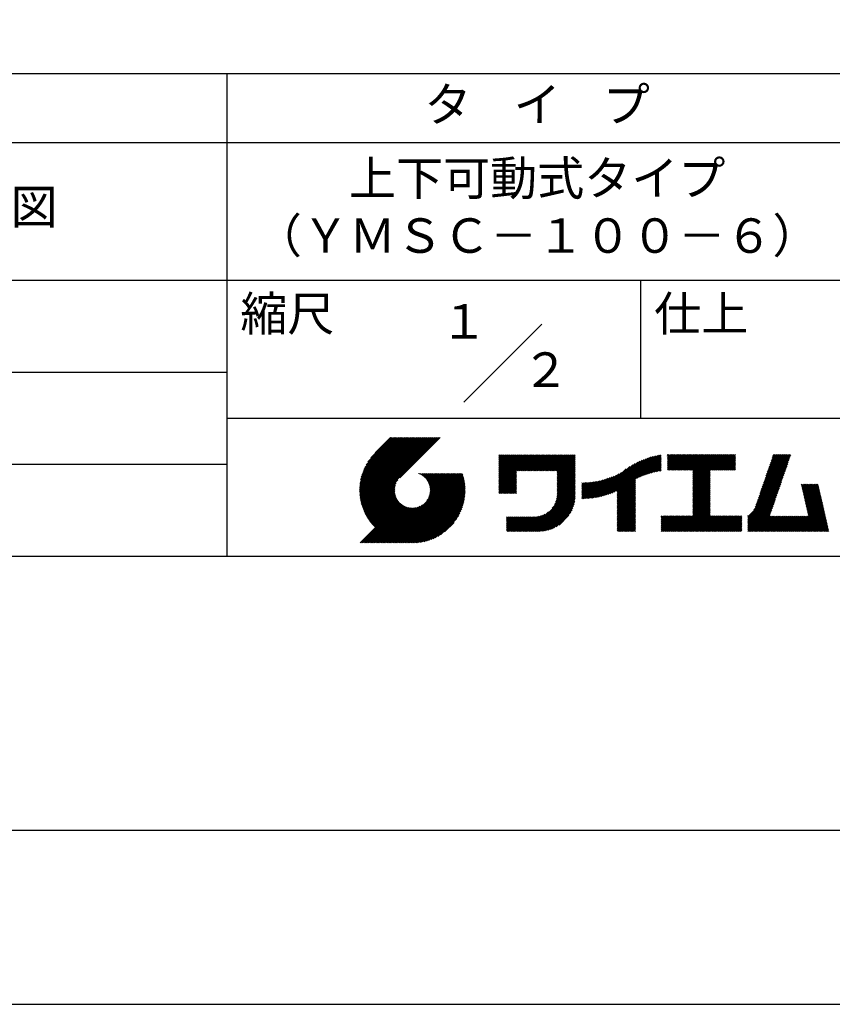
# Model space of a CAD drawing. Extents: x 0 to 420, y 0 to 594.
# Drawn here: x 190 to 308, y 0 to 143 of the extents above; entities that cross this region are included whole.
import ezdxf
from ezdxf.enums import TextEntityAlignment as Align

# ---------------------------------------------------------------- set-up
doc = ezdxf.new("R2010")
doc.units = 0
doc.header["$LTSCALE"] = 0.3
doc.layers.get('DEFPOINTS').update_dxf_attribs({"linetype": 'CONTINUOUS'})
doc.layers.add('TITLE', color=7, linetype='CONTINUOUS')
doc.styles.get("Standard").update_dxf_attribs({"font": 'romans.shx', "bigfont": 'bigfont.shx'})

msp = doc.modelspace()

# ---------------------------------------------------------------- linework, layer by layer
at = {"layer": 'DEFPOINTS', "ltscale": 2}
msp.add_lwpolyline([(0, 0), (420, 0), (420, 594), (0, 594)], close=True, dxfattribs=at)
at = {"layer": 'TITLE'}
msp.add_line((40, 135), (399.5, 135), dxfattribs=at)
at = {"layer": 'TITLE', "ltscale": 2}
for p, q in [((219.75, 135), (219.75, 65)), ((40, 125), (399.5, 125)), ((40, 105), (399.5, 105)), ((279.75, 105), (279.75, 85)), ((254.093, 87.343), (265.407, 98.657)), ((129.75, 91.667), (219.75, 91.667)), ((219.75, 85), (399.5, 85)), ((239.001, 74.497), (246.712, 82.208)), ((239.002, 74.672), (246.538, 82.208)), ((239.004, 74.326), (246.887, 82.208)), ((239.007, 74.852), (246.363, 82.208)), ((239.011, 74.158), (247.062, 82.208)), ((239.016, 75.036), (246.189, 82.208)), ((239.022, 73.994), (247.236, 82.208)), ((239.03, 75.224), (246.014, 82.208)), ((239.035, 73.833), (247.411, 82.208)), ((239.05, 75.418), (245.84, 82.208)), ((239.052, 73.675), (247.585, 82.208)), ((239.071, 73.52), (247.76, 82.208)), ((239.075, 75.618), (245.665, 82.208)), ((239.094, 73.367), (247.934, 82.208)), ((239.107, 75.825), (245.49, 82.208)), ((239.119, 73.218), (248.109, 82.208)), ((239.146, 76.038), (245.316, 82.208)), ((239.146, 73.071), (248.284, 82.208)), ((239.176, 72.926), (248.458, 82.208)), ((239.193, 76.26), (245.141, 82.208)), ((239.209, 72.784), (248.633, 82.208)), ((239.243, 72.644), (248.807, 82.208)), ((239.25, 76.491), (244.967, 82.208)), ((239.28, 72.507), (248.982, 82.208)), ((239.318, 76.734), (244.792, 82.208)), ((239.319, 72.371), (249.156, 82.208)), ((239.36, 72.237), (249.331, 82.208)), ((239.398, 76.989), (244.618, 82.208)), ((239.403, 72.106), (249.506, 82.208)), ((239.448, 71.976), (249.68, 82.208)), ((239.495, 77.26), (244.443, 82.208)), ((239.495, 71.849), (249.855, 82.208)), ((239.544, 71.723), (250.029, 82.208)), ((239.595, 71.599), (250.204, 82.208)), ((239.612, 77.552), (244.268, 82.208)), ((239.647, 71.477), (250.378, 82.208)), ((239.701, 71.357), (250.553, 82.208)), ((239.757, 77.871), (244.094, 82.208)), ((239.941, 78.23), (243.919, 82.208)), ((240.193, 78.656), (243.745, 82.208)), ((240.605, 79.243), (243.57, 82.208)), ((243.484, 82.208), (241.243, 79.967)), ((250.676, 82.208), (244.839, 76.37)), ((259.186, 76.288), (262.589, 79.69)), ((259.186, 76.462), (262.414, 79.69)), ((259.186, 75.938), (262.938, 79.69)), ((259.186, 76.113), (262.763, 79.69)), ((259.186, 75.764), (263.112, 79.69)), ((259.186, 74.891), (263.985, 79.69)), ((259.186, 75.066), (263.811, 79.69)), ((259.186, 75.24), (263.636, 79.69)), ((259.186, 75.415), (263.461, 79.69)), ((259.186, 75.589), (263.287, 79.69)), ((259.186, 78.906), (259.97, 79.69)), ((259.186, 79.081), (259.796, 79.69)), ((259.186, 78.732), (260.145, 79.69)), ((259.186, 79.43), (259.446, 79.69)), ((259.186, 79.604), (259.272, 79.69)), ((259.186, 79.255), (259.621, 79.69)), ((259.186, 77.16), (261.716, 79.69)), ((259.186, 77.335), (261.541, 79.69)), ((259.186, 77.51), (261.367, 79.69)), ((259.186, 77.684), (261.192, 79.69)), ((259.186, 77.859), (261.018, 79.69)), ((259.186, 78.033), (260.843, 79.69)), ((259.186, 76.637), (262.239, 79.69)), ((259.186, 76.811), (262.065, 79.69)), ((259.186, 76.986), (261.89, 79.69)), ((259.186, 78.557), (260.319, 79.69)), ((259.186, 78.382), (260.494, 79.69)), ((259.186, 78.208), (260.668, 79.69)), ((261.849, 77.38), (264.16, 79.69)), ((262.024, 77.38), (264.334, 79.69)), ((262.198, 77.38), (264.509, 79.69)), ((262.373, 77.38), (264.683, 79.69)), ((262.547, 77.38), (264.858, 79.69)), ((262.722, 77.38), (265.033, 79.69)), ((262.896, 77.38), (265.207, 79.69)), ((263.071, 77.38), (265.382, 79.69)), ((263.246, 77.38), (265.556, 79.69)), ((263.42, 77.38), (265.731, 79.69)), ((263.595, 77.38), (265.905, 79.69)), ((263.769, 77.38), (266.08, 79.69)), ((263.944, 77.38), (266.255, 79.69)), ((264.118, 77.38), (266.429, 79.69)), ((264.293, 77.38), (266.604, 79.69)), ((264.468, 77.38), (266.778, 79.69)), ((264.642, 77.38), (266.953, 79.69)), ((264.817, 77.38), (267.127, 79.69)), ((264.991, 77.38), (267.302, 79.69)), ((265.166, 77.38), (267.477, 79.69)), ((265.34, 77.38), (267.651, 79.69)), ((265.515, 77.38), (267.826, 79.69)), ((265.69, 77.38), (268, 79.69)), ((265.864, 77.38), (268.175, 79.69)), ((266.039, 77.38), (268.349, 79.69)), ((266.213, 77.38), (268.524, 79.69)), ((266.388, 77.38), (268.699, 79.69)), ((266.562, 77.38), (268.873, 79.69)), ((266.737, 77.38), (269.048, 79.69)), ((266.911, 77.38), (269.222, 79.69)), ((267.086, 77.38), (269.397, 79.69)), ((267.261, 77.38), (269.571, 79.69)), ((267.435, 77.38), (269.746, 79.69)), ((267.61, 77.38), (269.921, 79.69)), ((267.647, 77.242), (270.095, 79.69)), ((267.647, 77.068), (270.27, 79.69)), ((267.647, 76.893), (270.278, 79.524)), ((267.647, 76.718), (270.278, 79.349)), ((267.647, 76.544), (270.278, 79.175)), ((267.647, 76.369), (270.278, 79)), ((267.647, 76.195), (270.278, 78.825)), ((267.647, 76.02), (270.278, 78.651)), ((274.491, 73.787), (279.332, 78.628)), ((274.741, 73.862), (279.657, 78.779)), ((275, 73.947), (279.964, 78.91)), ((275.27, 74.042), (280.254, 79.026)), ((275.552, 74.15), (280.532, 79.129)), ((275.849, 74.272), (280.798, 79.221)), ((276.165, 74.413), (281.054, 79.303)), ((276.357, 73.558), (282.442, 79.642)), ((276.357, 73.732), (282.225, 79.601)), ((276.357, 73.907), (282.004, 79.554)), ((276.357, 74.081), (281.776, 79.501)), ((276.357, 74.256), (281.543, 79.442)), ((276.357, 74.43), (281.302, 79.376)), ((279.251, 76.278), (282.653, 79.68)), ((279.582, 76.434), (282.72, 79.572)), ((279.893, 76.57), (282.72, 79.397)), ((280.187, 76.689), (282.72, 79.223)), ((280.467, 76.795), (282.72, 79.048)), ((280.736, 76.889), (282.72, 78.874)), ((280.994, 76.973), (282.72, 78.699)), ((283.627, 78.733), (284.605, 79.711)), ((283.627, 78.907), (284.43, 79.711)), ((283.627, 79.431), (283.906, 79.711)), ((283.627, 79.606), (283.732, 79.711)), ((283.627, 79.082), (284.255, 79.711)), ((283.627, 79.257), (284.081, 79.711)), ((283.627, 77.511), (285.827, 79.711)), ((283.627, 77.685), (285.652, 79.711)), ((283.627, 77.86), (285.477, 79.711)), ((283.627, 78.035), (285.303, 79.711)), ((283.627, 78.384), (284.954, 79.711)), ((283.627, 78.558), (284.779, 79.711)), ((283.627, 78.209), (285.128, 79.711)), ((283.777, 77.486), (286.001, 79.711)), ((283.951, 77.486), (286.176, 79.711)), ((284.126, 77.486), (286.35, 79.711)), ((284.301, 77.486), (286.525, 79.711)), ((284.475, 77.486), (286.699, 79.711)), ((284.65, 77.486), (286.874, 79.711)), ((284.824, 77.486), (287.049, 79.711)), ((284.999, 77.486), (287.223, 79.711)), ((285.173, 77.486), (287.398, 79.711)), ((285.348, 77.486), (287.572, 79.711)), ((285.523, 77.486), (287.747, 79.711)), ((285.697, 77.486), (287.921, 79.711)), ((285.872, 77.486), (288.096, 79.711)), ((286.046, 77.486), (288.27, 79.711)), ((286.221, 77.486), (288.445, 79.711)), ((286.395, 77.486), (288.62, 79.711)), ((286.57, 77.486), (288.794, 79.711)), ((286.745, 77.486), (288.969, 79.711)), ((286.919, 77.486), (289.143, 79.711)), ((287.094, 77.486), (289.318, 79.711)), ((287.268, 77.486), (289.492, 79.711)), ((287.324, 75.098), (291.936, 79.711)), ((287.324, 75.273), (291.762, 79.711)), ((287.324, 75.447), (291.587, 79.711)), ((287.324, 75.622), (291.413, 79.711)), ((287.324, 75.796), (291.238, 79.711)), ((287.324, 75.971), (291.064, 79.711)), ((287.324, 77.193), (289.842, 79.711)), ((287.324, 77.368), (289.667, 79.711)), ((287.324, 77.018), (290.016, 79.711)), ((287.324, 76.146), (290.889, 79.711)), ((287.324, 76.32), (290.714, 79.711)), ((287.324, 76.495), (290.54, 79.711)), ((287.324, 76.669), (290.365, 79.711)), ((287.324, 76.844), (290.191, 79.711)), ((289.887, 77.486), (292.111, 79.711)), ((290.061, 77.486), (292.286, 79.711)), ((290.236, 77.486), (292.46, 79.711)), ((290.41, 77.486), (292.635, 79.711)), ((290.585, 77.486), (292.809, 79.711)), ((290.76, 77.486), (292.984, 79.711)), ((290.934, 77.486), (293.158, 79.711)), ((291.109, 77.486), (293.333, 79.711)), ((291.283, 77.486), (293.508, 79.711)), ((291.458, 77.486), (293.51, 79.538)), ((291.632, 77.486), (293.51, 79.364)), ((291.807, 77.486), (293.51, 79.189)), ((291.982, 77.486), (293.51, 79.015)), ((292.156, 77.486), (293.51, 78.84)), ((292.331, 77.486), (293.51, 78.665)), ((297.288, 74.763), (301.165, 78.64)), ((297.38, 75.029), (301.257, 78.906)), ((297.472, 75.295), (301.349, 79.172)), ((297.563, 75.562), (301.441, 79.439)), ((297.655, 75.828), (301.532, 79.705)), ((297.747, 76.094), (301.363, 79.711)), ((297.839, 76.36), (301.189, 79.711)), ((297.93, 76.627), (301.014, 79.711)), ((298.022, 76.893), (300.84, 79.711)), ((298.114, 77.159), (300.665, 79.711)), ((298.206, 77.426), (300.49, 79.711)), ((298.297, 77.692), (300.316, 79.711)), ((298.389, 77.958), (300.141, 79.711)), ((298.481, 78.225), (299.967, 79.711)), ((298.573, 78.491), (299.792, 79.711)), ((298.664, 78.757), (299.618, 79.711)), ((298.756, 79.024), (299.443, 79.711)), ((298.848, 79.29), (299.268, 79.711)), ((298.94, 79.556), (299.094, 79.711)), ((129.75, 78.333), (219.75, 78.333)), ((259.186, 74.717), (261.745, 77.276)), ((267.647, 75.846), (270.278, 78.476)), ((267.647, 75.671), (270.278, 78.302)), ((267.647, 75.496), (270.278, 78.127)), ((267.647, 75.322), (270.278, 77.953)), ((267.647, 75.147), (270.278, 77.778)), ((267.647, 74.973), (270.278, 77.604)), ((267.647, 74.798), (270.278, 77.429)), ((267.647, 74.624), (270.278, 77.254)), ((273.35, 73.518), (276.967, 77.136)), ((273.566, 73.56), (277.658, 77.652)), ((273.788, 73.607), (278.168, 77.987)), ((274.015, 73.66), (278.599, 78.243)), ((274.25, 73.72), (278.982, 78.452)), ((281.244, 77.049), (282.72, 78.525)), ((281.486, 77.116), (282.72, 78.35)), ((281.721, 77.177), (282.72, 78.175)), ((281.95, 77.231), (282.72, 78.001)), ((282.173, 77.279), (282.72, 77.826)), ((282.391, 77.322), (282.72, 77.652)), ((282.603, 77.36), (282.72, 77.477)), ((287.324, 74.924), (289.813, 77.412)), ((287.324, 74.749), (289.813, 77.238)), ((292.505, 77.486), (293.51, 78.491)), ((292.68, 77.486), (293.51, 78.316)), ((292.854, 77.486), (293.51, 78.142)), ((293.029, 77.486), (293.51, 77.967)), ((293.204, 77.486), (293.51, 77.793)), ((293.378, 77.486), (293.51, 77.618)), ((296.829, 73.431), (300.707, 77.308)), ((296.921, 73.697), (300.798, 77.575)), ((297.013, 73.964), (300.89, 77.841)), ((297.105, 74.23), (300.982, 78.107)), ((297.196, 74.496), (301.074, 78.373)), ((239.757, 71.238), (244.561, 76.041)), ((242.753, 66.902), (252.826, 76.974)), ((242.928, 66.902), (253, 76.974)), ((243.102, 66.902), (253.175, 76.974)), ((243.277, 66.902), (253.349, 76.974)), ((243.451, 66.902), (253.524, 76.974)), ((243.626, 66.902), (253.699, 76.974)), ((243.8, 66.902), (253.873, 76.974)), ((243.975, 66.902), (253.948, 76.874)), ((244.15, 66.902), (253.989, 76.741)), ((244.324, 66.902), (254.028, 76.605)), ((244.499, 66.902), (254.065, 76.468)), ((244.673, 66.902), (254.099, 76.328)), ((244.848, 66.902), (254.132, 76.186)), ((245.022, 66.902), (254.162, 76.041)), ((245.197, 66.902), (254.189, 75.894)), ((245.372, 66.902), (254.214, 75.745)), ((247.568, 76.954), (247.589, 76.974)), ((247.692, 76.903), (247.763, 76.974)), ((247.811, 76.847), (247.938, 76.974)), ((247.924, 76.786), (248.112, 76.974)), ((248.033, 76.721), (248.287, 76.974)), ((248.138, 76.651), (248.461, 76.974)), ((248.238, 76.576), (248.636, 76.974)), ((248.333, 76.497), (248.811, 76.974)), ((248.425, 76.414), (248.985, 76.974)), ((248.512, 76.327), (249.16, 76.974)), ((248.595, 76.235), (249.334, 76.974)), ((248.674, 76.14), (249.509, 76.974)), ((248.749, 76.04), (249.683, 76.974)), ((248.754, 73.077), (252.651, 76.974)), ((248.819, 75.935), (249.858, 76.974)), ((248.885, 75.827), (250.033, 76.974)), ((248.946, 75.713), (250.207, 76.974)), ((248.989, 73.487), (252.477, 76.974)), ((249.002, 75.595), (250.382, 76.974)), ((249.053, 75.471), (250.556, 76.974)), ((249.098, 75.342), (250.731, 76.974)), ((249.099, 73.772), (252.302, 76.974)), ((249.138, 75.207), (250.905, 76.974)), ((249.163, 74.01), (252.127, 76.974)), ((249.171, 75.065), (251.08, 76.974)), ((249.196, 74.916), (251.255, 76.974)), ((249.2, 74.222), (251.953, 76.974)), ((249.214, 74.759), (251.429, 76.974)), ((249.218, 74.414), (251.778, 76.974)), ((249.222, 74.592), (251.604, 76.974)), ((259.186, 74.542), (261.745, 77.102)), ((259.186, 74.367), (261.745, 76.927)), ((259.186, 74.193), (261.745, 76.752)), ((259.241, 74.073), (261.745, 76.578)), ((259.416, 74.073), (261.745, 76.403)), ((259.59, 74.073), (261.745, 76.229)), ((259.765, 74.073), (261.745, 76.054)), ((259.939, 74.073), (261.745, 75.88)), ((260.114, 74.073), (261.745, 75.705)), ((267.4, 72.805), (270.278, 75.683)), ((267.496, 73.077), (270.278, 75.858)), ((267.561, 73.315), (270.278, 76.032)), ((267.603, 73.533), (270.278, 76.207)), ((267.63, 73.734), (270.278, 76.382)), ((267.643, 73.922), (270.278, 76.556)), ((267.647, 74.449), (270.278, 77.08)), ((267.647, 74.274), (270.278, 76.905)), ((267.647, 74.1), (270.278, 76.731)), ((271.202, 73.465), (273.618, 75.881)), ((271.202, 73.64), (273.4, 75.838)), ((271.202, 73.814), (273.188, 75.801)), ((271.202, 73.989), (272.98, 75.767)), ((271.202, 74.164), (272.777, 75.739)), ((271.202, 74.338), (272.578, 75.714)), ((271.202, 74.513), (272.382, 75.693)), ((271.238, 73.327), (273.841, 75.93)), ((271.414, 73.328), (274.07, 75.985)), ((271.592, 73.332), (274.306, 76.046)), ((271.774, 73.339), (274.55, 76.115)), ((271.958, 73.349), (274.802, 76.192)), ((272.146, 73.362), (275.063, 76.279)), ((272.337, 73.378), (275.336, 76.377)), ((272.531, 73.398), (275.621, 76.488)), ((272.729, 73.422), (275.922, 76.615)), ((272.932, 73.449), (276.242, 76.76)), ((273.138, 73.481), (276.587, 76.93)), ((276.357, 73.383), (278.987, 76.014)), ((276.357, 73.208), (278.987, 75.839)), ((287.324, 74.574), (289.813, 77.063)), ((287.324, 74.4), (289.813, 76.888)), ((287.324, 74.225), (289.813, 76.714)), ((287.324, 74.051), (289.813, 76.539)), ((287.324, 73.876), (289.813, 76.365)), ((287.324, 73.702), (289.813, 76.19)), ((287.324, 73.527), (289.813, 76.016)), ((287.324, 73.352), (289.813, 75.841)), ((296.167, 71.721), (300.156, 75.71)), ((296.37, 72.099), (300.248, 75.977)), ((296.462, 72.366), (300.339, 76.243)), ((296.554, 72.632), (300.431, 76.509)), ((296.646, 72.898), (300.523, 76.776)), ((296.737, 73.165), (300.615, 77.042)), ((239.815, 71.121), (244.322, 75.628)), ((239.874, 71.005), (244.21, 75.342)), ((239.935, 70.892), (244.146, 75.103)), ((239.997, 70.779), (244.109, 74.891)), ((240.061, 70.669), (244.091, 74.698)), ((240.127, 70.56), (244.087, 74.52)), ((240.194, 70.452), (244.095, 74.353)), ((245.546, 66.902), (254.237, 75.592)), ((245.721, 66.902), (254.256, 75.437)), ((245.93, 66.936), (254.273, 75.28)), ((246.091, 66.922), (254.287, 75.119)), ((246.255, 66.912), (254.297, 74.954)), ((246.422, 66.905), (254.322, 74.804)), ((246.594, 66.902), (254.307, 74.615)), ((246.769, 66.903), (254.307, 74.44)), ((246.948, 66.907), (254.302, 74.261)), ((260.288, 74.073), (261.745, 75.53)), ((260.463, 74.073), (261.745, 75.356)), ((260.638, 74.073), (261.745, 75.181)), ((260.812, 74.073), (261.745, 75.007)), ((260.987, 74.073), (261.745, 74.832)), ((261.161, 74.073), (261.745, 74.658)), ((261.336, 74.073), (261.745, 74.483)), ((261.51, 74.073), (261.745, 74.308)), ((263.699, 68.581), (270.278, 75.16)), ((263.874, 68.581), (270.278, 74.985)), ((264.049, 68.581), (270.278, 74.81)), ((264.223, 68.581), (270.278, 74.636)), ((264.398, 68.581), (270.278, 74.461)), ((264.572, 68.581), (270.278, 74.287)), ((266.905, 71.962), (270.278, 75.334)), ((267.245, 72.476), (270.278, 75.509)), ((271.202, 74.687), (272.191, 75.676)), ((271.202, 74.862), (272.002, 75.662)), ((271.202, 75.036), (271.817, 75.652)), ((271.202, 75.211), (271.635, 75.644)), ((271.202, 75.386), (271.456, 75.64)), ((271.202, 75.56), (271.279, 75.638)), ((276.357, 73.034), (278.987, 75.665)), ((276.357, 72.859), (278.987, 75.49)), ((276.357, 72.685), (278.987, 75.315)), ((276.357, 72.51), (278.987, 75.141)), ((276.357, 72.336), (278.987, 74.966)), ((276.357, 72.161), (278.987, 74.792)), ((276.357, 71.986), (278.987, 74.617)), ((276.357, 71.812), (278.987, 74.443)), ((276.357, 71.637), (278.987, 74.268)), ((287.324, 73.178), (289.813, 75.666)), ((287.324, 73.003), (289.813, 75.492)), ((287.324, 72.829), (289.813, 75.317)), ((287.324, 72.654), (289.813, 75.143)), ((287.324, 72.48), (289.813, 74.968)), ((287.324, 72.305), (289.813, 74.794)), ((287.324, 72.131), (289.813, 74.619)), ((287.324, 71.956), (289.813, 74.444)), ((287.324, 71.781), (289.813, 74.27)), ((295.296, 70.676), (300.064, 75.444)), ((295.296, 70.501), (299.972, 75.178)), ((295.296, 70.327), (299.881, 74.911)), ((295.296, 70.152), (299.789, 74.645)), ((295.296, 69.978), (299.697, 74.379)), ((303.058, 75.296), (303.196, 75.433)), ((303.091, 75.154), (303.371, 75.433)), ((303.123, 75.011), (303.545, 75.433)), ((303.155, 74.869), (303.72, 75.433)), ((303.188, 74.727), (303.894, 75.433)), ((303.22, 74.585), (304.069, 75.433)), ((303.253, 74.443), (304.243, 75.433)), ((303.285, 74.3), (304.418, 75.433)), ((303.317, 74.158), (304.593, 75.433)), ((303.35, 74.016), (304.767, 75.433)), ((303.382, 73.874), (304.942, 75.433)), ((303.414, 73.732), (305.116, 75.433)), ((303.447, 73.589), (305.291, 75.433)), ((303.479, 73.447), (305.465, 75.433)), ((303.511, 73.305), (305.517, 75.311)), ((303.544, 73.163), (305.55, 75.168)), ((303.576, 73.02), (305.582, 75.026)), ((303.609, 72.878), (305.614, 74.884)), ((303.641, 72.736), (305.647, 74.742)), ((303.673, 72.594), (305.679, 74.6)), ((303.706, 72.452), (305.711, 74.457)), ((303.738, 72.309), (305.744, 74.315)), ((240.262, 70.346), (244.112, 74.196)), ((240.332, 70.242), (244.137, 74.047)), ((240.404, 70.139), (244.17, 73.905)), ((240.477, 70.037), (244.21, 73.77)), ((240.551, 69.937), (244.255, 73.641)), ((240.627, 69.838), (244.306, 73.517)), ((240.705, 69.741), (244.362, 73.399)), ((240.783, 69.645), (244.423, 73.285)), ((240.864, 69.551), (244.488, 73.176)), ((240.945, 69.458), (244.559, 73.072)), ((241.028, 69.367), (244.633, 72.971)), ((241.113, 69.276), (244.712, 72.876)), ((247.132, 66.917), (254.293, 74.077)), ((247.321, 66.931), (254.278, 73.888)), ((247.515, 66.95), (254.259, 73.694)), ((247.715, 66.976), (254.234, 73.494)), ((247.921, 67.007), (254.202, 73.288)), ((248.135, 67.046), (254.163, 73.075)), ((248.356, 67.093), (254.116, 72.853)), ((261.685, 74.073), (261.745, 74.134)), ((264.747, 68.581), (270.278, 74.112)), ((264.921, 68.581), (270.278, 73.938)), ((265.098, 68.584), (270.275, 73.761)), ((265.281, 68.592), (270.267, 73.578)), ((265.471, 68.607), (270.252, 73.388)), ((265.669, 68.631), (270.228, 73.19)), ((265.876, 68.663), (270.196, 72.983)), ((276.357, 71.463), (278.987, 74.094)), ((276.357, 71.288), (278.987, 73.919)), ((276.357, 71.114), (278.987, 73.744)), ((276.357, 70.939), (278.987, 73.57)), ((276.357, 70.764), (278.987, 73.395)), ((276.357, 70.59), (278.987, 73.221)), ((276.357, 70.415), (278.987, 73.046)), ((276.357, 70.241), (278.987, 72.872)), ((285.171, 68.581), (289.813, 73.222)), ((285.346, 68.581), (289.813, 73.048)), ((285.521, 68.581), (289.813, 72.873)), ((287.324, 71.607), (289.813, 74.095)), ((287.324, 71.432), (289.813, 73.921)), ((287.324, 71.258), (289.813, 73.746)), ((287.324, 71.083), (289.813, 73.572)), ((287.324, 70.909), (289.813, 73.397)), ((295.296, 69.803), (299.605, 74.112)), ((295.296, 69.629), (299.514, 73.846)), ((295.296, 69.454), (299.422, 73.58)), ((295.296, 69.279), (299.33, 73.313)), ((295.296, 69.105), (299.238, 73.047)), ((303.77, 72.167), (305.776, 74.173)), ((303.803, 72.025), (305.808, 74.031)), ((303.835, 71.883), (305.841, 73.889)), ((303.867, 71.741), (305.873, 73.746)), ((303.9, 71.598), (305.906, 73.604)), ((303.932, 71.456), (305.938, 73.462)), ((303.965, 71.314), (305.97, 73.32)), ((303.997, 71.172), (306.003, 73.177)), ((304.029, 71.03), (306.035, 73.035)), ((304.062, 70.887), (306.067, 72.893)), ((239.087, 66.902), (244.882, 72.697)), ((239.262, 66.902), (244.974, 72.614)), ((239.436, 66.902), (245.069, 72.535)), ((239.611, 66.902), (245.169, 72.46)), ((239.785, 66.902), (245.274, 72.39)), ((239.96, 66.902), (245.383, 72.324)), ((240.134, 66.902), (245.496, 72.263)), ((240.309, 66.902), (245.615, 72.207)), ((240.484, 66.902), (245.738, 72.156)), ((240.658, 66.902), (245.867, 72.111)), ((240.833, 66.902), (246.003, 72.071)), ((241.007, 66.902), (246.144, 72.039)), ((241.182, 66.902), (246.293, 72.013)), ((241.199, 69.188), (244.795, 72.784)), ((241.356, 66.902), (246.45, 71.995)), ((241.531, 66.902), (246.617, 71.988)), ((241.706, 66.902), (246.795, 71.991)), ((241.88, 66.902), (246.988, 72.009)), ((242.055, 66.902), (247.199, 72.046)), ((242.229, 66.902), (247.437, 72.11)), ((242.404, 66.902), (247.722, 72.22)), ((242.578, 66.902), (248.132, 72.455)), ((248.587, 67.15), (254.059, 72.622)), ((248.829, 67.217), (253.992, 72.38)), ((249.084, 67.298), (253.911, 72.125)), ((249.355, 67.394), (253.815, 71.854)), ((249.647, 67.511), (253.698, 71.562)), ((263.525, 68.581), (266.381, 71.438)), ((266.094, 68.707), (270.152, 72.765)), ((266.325, 68.763), (270.096, 72.534)), ((266.572, 68.836), (270.023, 72.287)), ((266.841, 68.93), (269.929, 72.018)), ((267.14, 69.054), (269.805, 71.719)), ((276.357, 70.066), (278.987, 72.697)), ((276.357, 69.892), (278.987, 72.522)), ((276.357, 69.717), (278.987, 72.348)), ((276.357, 69.543), (278.987, 72.173)), ((276.357, 69.368), (278.987, 71.999)), ((276.357, 69.193), (278.987, 71.824)), ((276.357, 69.019), (278.987, 71.65)), ((276.357, 68.844), (278.987, 71.475)), ((285.695, 68.581), (289.813, 72.699)), ((285.87, 68.581), (289.813, 72.524)), ((286.044, 68.581), (289.813, 72.35)), ((286.219, 68.581), (289.813, 72.175)), ((286.393, 68.581), (289.813, 72)), ((286.568, 68.581), (289.813, 71.826)), ((286.743, 68.581), (289.813, 71.651)), ((286.917, 68.581), (289.813, 71.477)), ((295.296, 68.93), (299.147, 72.781)), ((295.296, 68.756), (299.055, 72.514)), ((295.296, 68.581), (298.963, 72.248)), ((295.471, 68.581), (298.871, 71.982)), ((295.646, 68.581), (298.78, 71.715)), ((295.82, 68.581), (298.688, 71.449)), ((301.93, 68.581), (306.1, 72.751)), ((302.105, 68.581), (306.132, 72.609)), ((302.279, 68.581), (306.164, 72.466)), ((302.454, 68.581), (306.197, 72.324)), ((302.628, 68.581), (306.229, 72.182)), ((302.803, 68.581), (306.261, 72.04)), ((302.978, 68.581), (306.294, 71.898)), ((303.152, 68.581), (306.326, 71.755)), ((303.327, 68.581), (306.359, 71.613)), ((303.501, 68.581), (306.391, 71.471)), ((249.965, 67.655), (253.554, 71.244)), ((250.324, 67.839), (253.37, 70.886)), ((250.748, 68.089), (253.12, 70.461)), ((260.323, 68.697), (262.323, 70.696)), ((260.323, 69.22), (261.799, 70.696)), ((260.323, 68.871), (262.148, 70.696)), ((260.323, 69.046), (261.974, 70.696)), ((260.323, 70.442), (260.577, 70.696)), ((260.323, 70.617), (260.403, 70.696)), ((260.323, 69.919), (261.101, 70.696)), ((260.323, 70.093), (260.926, 70.696)), ((260.323, 70.268), (260.752, 70.696)), ((260.323, 69.395), (261.625, 70.696)), ((260.323, 69.57), (261.45, 70.696)), ((260.323, 69.744), (261.275, 70.696)), ((260.383, 68.581), (262.497, 70.696)), ((260.557, 68.581), (262.672, 70.696)), ((260.732, 68.581), (262.847, 70.696)), ((260.906, 68.581), (263.021, 70.696)), ((261.081, 68.581), (263.196, 70.696)), ((261.255, 68.581), (263.37, 70.696)), ((261.43, 68.581), (263.545, 70.696)), ((261.605, 68.581), (263.719, 70.696)), ((261.779, 68.581), (263.894, 70.696)), ((261.954, 68.581), (264.069, 70.696)), ((262.128, 68.581), (264.243, 70.696)), ((262.303, 68.581), (264.421, 70.7)), ((262.477, 68.581), (264.609, 70.713)), ((262.652, 68.581), (264.81, 70.74)), ((262.827, 68.581), (265.028, 70.782)), ((263.001, 68.581), (265.266, 70.847)), ((263.176, 68.581), (265.538, 70.943)), ((263.35, 68.581), (265.867, 71.098)), ((267.486, 69.226), (269.633, 71.373)), ((267.93, 69.495), (269.364, 70.929)), ((276.357, 68.67), (278.987, 71.3)), ((276.443, 68.581), (278.987, 71.126)), ((276.618, 68.581), (278.987, 70.951)), ((276.792, 68.581), (278.987, 70.777)), ((276.967, 68.581), (278.987, 70.602)), ((277.141, 68.581), (278.987, 70.428)), ((277.316, 68.581), (278.987, 70.253)), ((277.49, 68.581), (278.987, 70.078)), ((282.72, 68.749), (284.81, 70.838)), ((282.72, 68.923), (284.635, 70.838)), ((282.72, 69.098), (284.461, 70.838)), ((282.72, 69.272), (284.286, 70.838)), ((282.72, 70.494), (283.064, 70.838)), ((282.72, 69.971), (283.588, 70.838)), ((282.72, 70.145), (283.413, 70.838)), ((282.72, 70.32), (283.239, 70.838)), ((282.72, 69.796), (283.763, 70.838)), ((282.72, 69.447), (284.112, 70.838)), ((282.72, 69.622), (283.937, 70.838)), ((282.72, 70.669), (282.89, 70.838)), ((282.727, 68.581), (284.985, 70.838)), ((282.902, 68.581), (285.159, 70.838)), ((283.077, 68.581), (285.334, 70.838)), ((283.251, 68.581), (285.508, 70.838)), ((283.426, 68.581), (285.683, 70.838)), ((283.6, 68.581), (285.857, 70.838)), ((283.775, 68.581), (286.032, 70.838)), ((283.949, 68.581), (286.207, 70.838)), ((284.124, 68.581), (286.381, 70.838)), ((284.299, 68.581), (286.556, 70.838)), ((284.473, 68.581), (286.73, 70.838)), ((284.648, 68.581), (286.905, 70.838)), ((284.822, 68.581), (287.079, 70.838)), ((284.997, 68.581), (287.254, 70.838)), ((287.092, 68.581), (289.813, 71.302)), ((287.266, 68.581), (289.813, 71.128)), ((287.441, 68.581), (289.813, 70.953)), ((287.615, 68.581), (289.872, 70.838)), ((287.79, 68.581), (290.047, 70.838)), ((287.965, 68.581), (290.222, 70.838)), ((288.139, 68.581), (290.396, 70.838)), ((288.314, 68.581), (290.571, 70.838)), ((288.488, 68.581), (290.745, 70.838)), ((288.663, 68.581), (290.92, 70.838)), ((288.837, 68.581), (291.094, 70.838)), ((289.012, 68.581), (291.269, 70.838)), ((289.187, 68.581), (291.444, 70.838)), ((289.361, 68.581), (291.618, 70.838)), ((289.536, 68.581), (291.793, 70.838)), ((289.71, 68.581), (291.967, 70.838)), ((289.885, 68.581), (292.142, 70.838)), ((290.059, 68.581), (292.316, 70.838)), ((290.234, 68.581), (292.491, 70.838)), ((290.409, 68.581), (292.666, 70.838)), ((290.583, 68.581), (292.84, 70.838)), ((290.758, 68.581), (293.015, 70.838)), ((290.932, 68.581), (293.189, 70.838)), ((291.107, 68.581), (293.364, 70.838)), ((291.281, 68.581), (293.538, 70.838)), ((291.456, 68.581), (293.713, 70.838)), ((291.631, 68.581), (293.888, 70.838)), ((291.805, 68.581), (294.062, 70.838)), ((291.98, 68.581), (294.237, 70.838)), ((292.154, 68.581), (294.411, 70.838)), ((292.329, 68.581), (294.416, 70.669)), ((292.503, 68.581), (294.416, 70.494)), ((292.678, 68.581), (294.416, 70.32)), ((292.853, 68.581), (294.416, 70.145)), ((293.027, 68.581), (294.416, 69.971)), ((295.296, 70.851), (295.323, 70.878)), ((295.995, 68.581), (298.596, 71.183)), ((296.169, 68.581), (298.504, 70.916)), ((296.344, 68.581), (298.564, 70.801)), ((296.518, 68.581), (298.738, 70.801)), ((296.693, 68.581), (298.913, 70.801)), ((296.868, 68.581), (299.087, 70.801)), ((297.042, 68.581), (299.262, 70.801)), ((297.217, 68.581), (299.436, 70.801)), ((297.391, 68.581), (299.611, 70.801)), ((297.566, 68.581), (299.785, 70.801)), ((297.74, 68.581), (299.96, 70.801)), ((297.915, 68.581), (300.135, 70.801)), ((298.09, 68.581), (300.309, 70.801)), ((298.264, 68.581), (300.484, 70.801)), ((298.439, 68.581), (300.658, 70.801)), ((298.613, 68.581), (300.833, 70.801)), ((298.788, 68.581), (301.007, 70.801)), ((298.962, 68.581), (301.182, 70.801)), ((299.137, 68.581), (301.357, 70.801)), ((299.312, 68.581), (301.531, 70.801)), ((299.486, 68.581), (301.706, 70.801)), ((299.661, 68.581), (301.88, 70.801)), ((299.835, 68.581), (302.055, 70.801)), ((300.01, 68.581), (302.229, 70.801)), ((300.184, 68.581), (302.404, 70.801)), ((300.359, 68.581), (302.579, 70.801)), ((300.534, 68.581), (302.753, 70.801)), ((300.708, 68.581), (302.928, 70.801)), ((300.883, 68.581), (303.102, 70.801)), ((301.057, 68.581), (303.277, 70.801)), ((301.232, 68.581), (303.451, 70.801)), ((301.406, 68.581), (303.626, 70.801)), ((301.581, 68.581), (303.801, 70.801)), ((301.756, 68.581), (303.975, 70.801)), ((303.676, 68.581), (306.423, 71.329)), ((303.85, 68.581), (306.456, 71.187)), ((304.025, 68.581), (306.488, 71.044)), ((304.2, 68.581), (306.52, 70.902)), ((304.374, 68.581), (306.553, 70.76)), ((304.549, 68.581), (306.585, 70.618)), ((304.723, 68.581), (306.617, 70.476)), ((304.898, 68.581), (306.65, 70.333)), ((305.072, 68.581), (306.682, 70.191)), ((305.247, 68.581), (306.715, 70.049)), ((251.331, 68.497), (252.713, 69.878)), ((277.665, 68.581), (278.987, 69.904)), ((277.84, 68.581), (278.987, 69.729)), ((278.014, 68.581), (278.987, 69.555)), ((278.189, 68.581), (278.987, 69.38)), ((278.363, 68.581), (278.987, 69.206)), ((278.538, 68.581), (278.987, 69.031)), ((278.712, 68.581), (278.987, 68.856)), ((278.887, 68.581), (278.987, 68.682)), ((293.202, 68.581), (294.416, 69.796)), ((293.376, 68.581), (294.416, 69.622)), ((293.551, 68.581), (294.416, 69.447)), ((293.725, 68.581), (294.416, 69.272)), ((293.9, 68.581), (294.416, 69.098)), ((294.075, 68.581), (294.416, 68.923)), ((294.249, 68.581), (294.416, 68.749)), ((305.422, 68.581), (306.747, 69.907)), ((305.596, 68.581), (306.779, 69.764)), ((305.771, 68.581), (306.812, 69.622)), ((305.945, 68.581), (306.844, 69.48)), ((306.12, 68.581), (306.876, 69.338)), ((306.294, 68.581), (306.909, 69.196)), ((306.469, 68.581), (306.941, 69.053)), ((306.644, 68.581), (306.973, 68.911)), ((306.818, 68.581), (307.006, 68.769)), ((306.993, 68.581), (307.038, 68.627)), ((40, 65), (399.5, 65))]:
    msp.add_line(p, q, dxfattribs=at)
at = {"layer": 'TITLE'}
msp.add_lwpolyline([(40, 25.25), (399.5, 25.25), (399.5, 568.75), (40, 568.75)], close=True, dxfattribs=at)

# ---------------------------------------------------------------- texts
at = {"layer": 'TITLE', "ltscale": 2}
for s, p in [('１', (254.122, 96.532)), ('２', (265.979, 89.541))]:
    msp.add_text(s, height=5, dxfattribs=at).set_placement(p, align=Align.CENTER)
at = {"layer": 'TITLE', "ltscale": 2, "char_height": 5}
for s, insert, width, attachment_point in [('タ    イ    プ', (264.75, 129.851), 90, 5), ('標準納まり図', (174.75, 115), 90, 5), ('縮尺', (221.707, 102.658), 12.68454, 1), ('仕上', (281.707, 102.658), 12.6846, 1)]:
    msp.add_mtext(s, dxfattribs=dict(at, insert=insert, width=width, attachment_point=attachment_point))
at = {"layer": 'TITLE', "insert": (264.75, 115), "char_height": 5, "width": 90, "attachment_point": 5}
msp.add_mtext('上下可動式タイプ\\P（ＹＭＳＣ－１００－６）', dxfattribs=at)

doc.saveas('drawing.dxf')
